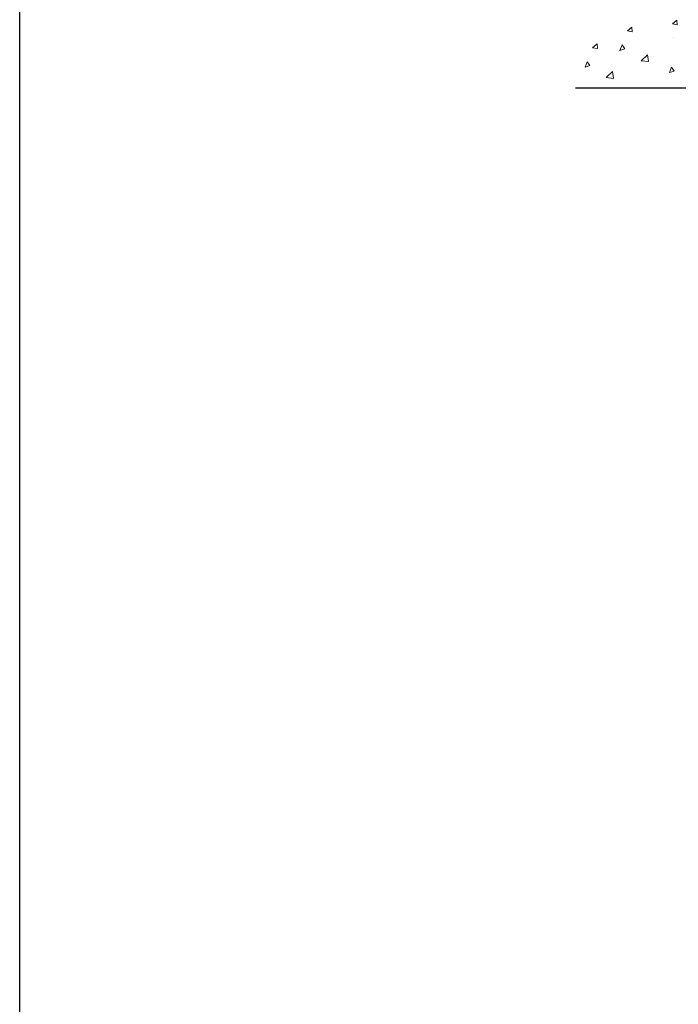
# Model space of a CAD drawing. Units: millimetres. Extents: x 661 to 1320, y 4 to 1387.
# Drawn here: x 661 to 905, y 658 to 1023 of the extents above; entities that cross this region are included whole.
import ezdxf

# ---------------------------------------------------------------- set-up
doc = ezdxf.new("R2010")
doc.units = ezdxf.units.MM
doc.header["$LTSCALE"] = 5
doc.layers.add('Layer 1', color=7, linetype='Continuous')

# ---------------------------------------------------------------- blocks, each defined once
blk = doc.blocks.new('block 7')
at = {"layer": 'Layer 1', "color": 7, "lineweight": 9}
blk.add_lwpolyline([(228.831, -62.475), (228.623, -62.65)], dxfattribs=at)
blk = doc.blocks.new('block 8')
at = {"layer": 'Layer 1', "color": 7, "lineweight": 9}
blk.add_lwpolyline([(228.831, -62.475), (228.623, -62.65)], dxfattribs=at)
blk = doc.blocks.new('block 21')
at = {"layer": 'Layer 1', "color": 7, "lineweight": 9}
blk.add_lwpolyline([(228.831, -62.475), (228.85, -62.692)], dxfattribs=at)
blk = doc.blocks.new('block 22')
at = {"layer": 'Layer 1', "color": 7, "lineweight": 9}
blk.add_lwpolyline([(228.831, -62.475), (228.85, -62.692)], dxfattribs=at)
blk = doc.blocks.new('block 33')
at = {"layer": 'Layer 1', "color": 7, "lineweight": 9}
blk.add_lwpolyline([(228.85, -62.692), (228.624, -62.65)], dxfattribs=at)
blk = doc.blocks.new('block 34')
at = {"layer": 'Layer 1', "color": 7, "lineweight": 9}
blk.add_lwpolyline([(228.85, -62.692), (228.624, -62.65)], dxfattribs=at)
blk = doc.blocks.new('block 43')
at = {"layer": 'Layer 1', "color": 7, "lineweight": 9}
blk.add_lwpolyline([(229.558, -63.761), (229.265, -64.043)], dxfattribs=at)
blk = doc.blocks.new('block 44')
at = {"layer": 'Layer 1', "color": 7, "lineweight": 9}
blk.add_lwpolyline([(229.558, -63.761), (229.265, -64.043)], dxfattribs=at)
blk = doc.blocks.new('block 49')
at = {"layer": 'Layer 1', "color": 7, "lineweight": 9}
blk.add_lwpolyline([(229.609, -64.082), (229.265, -64.043)], dxfattribs=at)
blk = doc.blocks.new('block 50')
at = {"layer": 'Layer 1', "color": 7, "lineweight": 9}
blk.add_lwpolyline([(229.609, -64.082), (229.265, -64.043)], dxfattribs=at)
blk = doc.blocks.new('block 53')
at = {"layer": 'Layer 1', "color": 7, "lineweight": 9}
blk.add_lwpolyline([(232.397, -62.162), (232.397, -62.162)], dxfattribs=at)
blk = doc.blocks.new('block 56')
at = {"layer": 'Layer 1', "color": 7, "lineweight": 9}
blk.add_lwpolyline([(229.559, -63.761), (229.609, -64.082)], dxfattribs=at)
blk = doc.blocks.new('block 57')
at = {"layer": 'Layer 1', "color": 7, "lineweight": 9}
blk.add_lwpolyline([(229.559, -63.761), (229.609, -64.082)], dxfattribs=at)
blk = doc.blocks.new('block 64')
at = {"layer": 'Layer 1', "color": 7, "lineweight": 9}
blk.add_lwpolyline([(228.376, -63.306), (228.279, -63.559)], dxfattribs=at)
blk = doc.blocks.new('block 65')
at = {"layer": 'Layer 1', "color": 7, "lineweight": 9}
blk.add_lwpolyline([(228.376, -63.306), (228.279, -63.559)], dxfattribs=at)
blk = doc.blocks.new('block 74')
at = {"layer": 'Layer 1', "color": 7, "lineweight": 9}
blk.add_lwpolyline([(228.376, -63.306), (228.497, -63.486)], dxfattribs=at)
blk = doc.blocks.new('block 75')
at = {"layer": 'Layer 1', "color": 7, "lineweight": 9}
blk.add_lwpolyline([(228.376, -63.306), (228.497, -63.486)], dxfattribs=at)
blk = doc.blocks.new('block 84')
at = {"layer": 'Layer 1', "color": 7, "lineweight": 9}
blk.add_lwpolyline([(228.497, -63.486), (228.279, -63.559)], dxfattribs=at)
blk = doc.blocks.new('block 85')
at = {"layer": 'Layer 1', "color": 7, "lineweight": 9}
blk.add_lwpolyline([(228.497, -63.486), (228.279, -63.559)], dxfattribs=at)
blk = doc.blocks.new('block 274')
at = {"layer": 'Layer 1', "color": 7, "lineweight": 9}
blk.add_lwpolyline([(228.831, -62.475), (228.623, -62.65)], dxfattribs=at)
blk = doc.blocks.new('block 275')
at = {"layer": 'Layer 1', "color": 7, "lineweight": 9}
blk.add_lwpolyline([(228.831, -62.475), (228.623, -62.65)], dxfattribs=at)
blk = doc.blocks.new('block 276')
at = {"layer": 'Layer 1', "color": 7, "lineweight": 9}
blk.add_lwpolyline([(228.831, -62.475), (228.85, -62.692)], dxfattribs=at)
blk = doc.blocks.new('block 277')
at = {"layer": 'Layer 1', "color": 7, "lineweight": 9}
blk.add_lwpolyline([(228.831, -62.475), (228.85, -62.692)], dxfattribs=at)
blk = doc.blocks.new('block 278')
at = {"layer": 'Layer 1', "color": 7, "lineweight": 9}
blk.add_lwpolyline([(228.85, -62.692), (228.624, -62.65)], dxfattribs=at)
blk = doc.blocks.new('block 279')
at = {"layer": 'Layer 1', "color": 7, "lineweight": 9}
blk.add_lwpolyline([(228.85, -62.692), (228.624, -62.65)], dxfattribs=at)
blk = doc.blocks.new('block 280')
at = {"layer": 'Layer 1', "color": 7, "lineweight": 9}
blk.add_lwpolyline([(229.558, -63.761), (229.265, -64.043)], dxfattribs=at)
blk = doc.blocks.new('block 281')
at = {"layer": 'Layer 1', "color": 7, "lineweight": 9}
blk.add_lwpolyline([(229.558, -63.761), (229.265, -64.043)], dxfattribs=at)
blk = doc.blocks.new('block 282')
at = {"layer": 'Layer 1', "color": 7, "lineweight": 9}
blk.add_lwpolyline([(229.609, -64.082), (229.265, -64.043)], dxfattribs=at)
blk = doc.blocks.new('block 283')
at = {"layer": 'Layer 1', "color": 7, "lineweight": 9}
blk.add_lwpolyline([(229.609, -64.082), (229.265, -64.043)], dxfattribs=at)
blk = doc.blocks.new('block 284')
at = {"layer": 'Layer 1', "color": 7, "lineweight": 9}
blk.add_lwpolyline([(229.559, -63.761), (229.609, -64.082)], dxfattribs=at)
blk = doc.blocks.new('block 285')
at = {"layer": 'Layer 1', "color": 7, "lineweight": 9}
blk.add_lwpolyline([(229.559, -63.761), (229.609, -64.082)], dxfattribs=at)
blk = doc.blocks.new('block 286')
at = {"layer": 'Layer 1', "color": 7, "lineweight": 9}
blk.add_lwpolyline([(228.376, -63.306), (228.279, -63.559)], dxfattribs=at)
blk = doc.blocks.new('block 287')
at = {"layer": 'Layer 1', "color": 7, "lineweight": 9}
blk.add_lwpolyline([(228.376, -63.306), (228.279, -63.559)], dxfattribs=at)
blk = doc.blocks.new('block 288')
at = {"layer": 'Layer 1', "color": 7, "lineweight": 9}
blk.add_lwpolyline([(228.376, -63.306), (228.497, -63.486)], dxfattribs=at)
blk = doc.blocks.new('block 289')
at = {"layer": 'Layer 1', "color": 7, "lineweight": 9}
blk.add_lwpolyline([(228.376, -63.306), (228.497, -63.486)], dxfattribs=at)
blk = doc.blocks.new('block 290')
at = {"layer": 'Layer 1', "color": 7, "lineweight": 9}
blk.add_lwpolyline([(228.497, -63.486), (228.279, -63.559)], dxfattribs=at)
blk = doc.blocks.new('block 291')
at = {"layer": 'Layer 1', "color": 7, "lineweight": 9}
blk.add_lwpolyline([(228.497, -63.486), (228.279, -63.559)], dxfattribs=at)
blk = doc.blocks.new('block 292')
at = {"layer": 'Layer 1', "color": 7, "lineweight": 9}
blk.add_lwpolyline([(228.831, -62.475), (228.623, -62.65)], dxfattribs=at)
blk = doc.blocks.new('block 293')
at = {"layer": 'Layer 1', "color": 7, "lineweight": 9}
blk.add_lwpolyline([(228.831, -62.475), (228.623, -62.65)], dxfattribs=at)
blk = doc.blocks.new('block 294')
at = {"layer": 'Layer 1', "color": 7, "lineweight": 9}
blk.add_lwpolyline([(228.831, -62.475), (228.85, -62.692)], dxfattribs=at)
blk = doc.blocks.new('block 295')
at = {"layer": 'Layer 1', "color": 7, "lineweight": 9}
blk.add_lwpolyline([(228.831, -62.475), (228.85, -62.692)], dxfattribs=at)
blk = doc.blocks.new('block 296')
at = {"layer": 'Layer 1', "color": 7, "lineweight": 9}
blk.add_lwpolyline([(228.85, -62.692), (228.624, -62.65)], dxfattribs=at)
blk = doc.blocks.new('block 297')
at = {"layer": 'Layer 1', "color": 7, "lineweight": 9}
blk.add_lwpolyline([(228.85, -62.692), (228.624, -62.65)], dxfattribs=at)
blk = doc.blocks.new('block 298')
at = {"layer": 'Layer 1', "color": 7, "lineweight": 9}
blk.add_lwpolyline([(229.558, -63.761), (229.265, -64.043)], dxfattribs=at)
blk = doc.blocks.new('block 299')
at = {"layer": 'Layer 1', "color": 7, "lineweight": 9}
blk.add_lwpolyline([(229.558, -63.761), (229.265, -64.043)], dxfattribs=at)
blk = doc.blocks.new('block 300')
at = {"layer": 'Layer 1', "color": 7, "lineweight": 9}
blk.add_lwpolyline([(229.609, -64.082), (229.265, -64.043)], dxfattribs=at)
blk = doc.blocks.new('block 301')
at = {"layer": 'Layer 1', "color": 7, "lineweight": 9}
blk.add_lwpolyline([(229.609, -64.082), (229.265, -64.043)], dxfattribs=at)
blk = doc.blocks.new('block 302')
at = {"layer": 'Layer 1', "color": 7, "lineweight": 9}
blk.add_lwpolyline([(229.559, -63.761), (229.609, -64.082)], dxfattribs=at)
blk = doc.blocks.new('block 303')
at = {"layer": 'Layer 1', "color": 7, "lineweight": 9}
blk.add_lwpolyline([(229.559, -63.761), (229.609, -64.082)], dxfattribs=at)
blk = doc.blocks.new('block 304')
at = {"layer": 'Layer 1', "color": 7, "lineweight": 9}
blk.add_lwpolyline([(228.376, -63.306), (228.279, -63.559)], dxfattribs=at)
blk = doc.blocks.new('block 305')
at = {"layer": 'Layer 1', "color": 7, "lineweight": 9}
blk.add_lwpolyline([(228.376, -63.306), (228.279, -63.559)], dxfattribs=at)
blk = doc.blocks.new('block 306')
at = {"layer": 'Layer 1', "color": 7, "lineweight": 9}
blk.add_lwpolyline([(228.376, -63.306), (228.497, -63.486)], dxfattribs=at)
blk = doc.blocks.new('block 307')
at = {"layer": 'Layer 1', "color": 7, "lineweight": 9}
blk.add_lwpolyline([(228.376, -63.306), (228.497, -63.486)], dxfattribs=at)
blk = doc.blocks.new('block 308')
at = {"layer": 'Layer 1', "color": 7, "lineweight": 9}
blk.add_lwpolyline([(228.497, -63.486), (228.279, -63.559)], dxfattribs=at)
blk = doc.blocks.new('block 309')
at = {"layer": 'Layer 1', "color": 7, "lineweight": 9}
blk.add_lwpolyline([(228.497, -63.486), (228.279, -63.559)], dxfattribs=at)

msp = doc.modelspace()

# ---------------------------------------------------------------- linework, layer by layer
msp.add_line((866.61, 997.53), (1116.69, 997.53))
at = {"color": 1}
msp.add_lwpolyline([(660.78, 1387.21), (1320.31, 1387.21), (1320.31, 3.81), (660.78, 3.81)], close=True, dxfattribs=at)
at = {"layer": 'Layer 1', "color": 7, "lineweight": 9}
for points in [[(904.21, 1022.64), (902.56, 1021.25)], [(904.21, 1022.64), (902.56, 1021.25)], [(904.21, 1022.64), (902.56, 1021.25)], [(904.21, 1022.64), (902.56, 1021.25)], [(904.21, 1022.64), (904.36, 1020.92)], [(904.21, 1022.64), (904.36, 1020.92)], [(904.21, 1022.64), (904.36, 1020.92)], [(904.21, 1022.64), (904.36, 1020.92)], [(887.53, 1020.05), (885.89, 1018.66)], [(887.53, 1020.05), (885.89, 1018.66)], [(887.53, 1020.05), (885.89, 1018.66)], [(887.53, 1020.05), (885.89, 1018.66)], [(887.69, 1018.33), (885.89, 1018.66)], [(887.69, 1018.33), (885.89, 1018.66)], [(887.69, 1018.33), (885.89, 1018.66)], [(887.69, 1018.33), (885.89, 1018.66)], [(887.53, 1020.05), (887.68, 1018.33)], [(887.53, 1020.05), (887.68, 1018.33)], [(887.53, 1020.05), (887.68, 1018.33)], [(887.53, 1020.05), (887.68, 1018.33)], [(904.36, 1020.92), (902.56, 1021.25)], [(904.36, 1020.92), (902.56, 1021.25)], [(904.36, 1020.92), (902.56, 1021.25)], [(904.36, 1020.92), (902.56, 1021.25)], [(883.92, 1013.46), (883.15, 1011.45)], [(883.92, 1013.46), (883.15, 1011.45)], [(883.92, 1013.46), (883.15, 1011.45)], [(883.92, 1013.46), (883.15, 1011.45)], [(884.89, 1012.03), (883.15, 1011.45)], [(884.89, 1012.03), (883.15, 1011.45)], [(884.89, 1012.03), (883.15, 1011.45)], [(884.89, 1012.03), (883.15, 1011.45)], [(883.92, 1013.46), (884.89, 1012.03)], [(883.92, 1013.46), (884.89, 1012.03)], [(883.92, 1013.46), (884.89, 1012.03)], [(883.92, 1013.46), (884.89, 1012.03)], [(893.3, 1009.85), (890.97, 1007.62)], [(893.3, 1009.85), (890.97, 1007.62)], [(893.3, 1009.85), (890.97, 1007.62)], [(893.3, 1009.85), (890.97, 1007.62)], [(893.7, 1007.3), (890.97, 1007.62)], [(893.7, 1007.3), (890.97, 1007.62)], [(893.7, 1007.3), (890.97, 1007.62)], [(893.7, 1007.3), (890.97, 1007.62)], [(893.3, 1009.85), (893.7, 1007.3)], [(893.3, 1009.85), (893.7, 1007.3)], [(893.3, 1009.85), (893.7, 1007.3)], [(893.3, 1009.85), (893.7, 1007.3)]]:
    msp.add_lwpolyline(points, dxfattribs=at)

# ---------------------------------------------------------------- block references
at = {"layer": 'Layer 1', "xscale": 7.927621, "yscale": 7.927621, "zscale": 7.927621}
for name, p in [('block 53', (-939.45, 1509.11)), ('block 7', (-939.45, 1509.11)), ('block 8', (-939.45, 1509.11)), ('block 274', (-939.45, 1509.11)), ('block 275', (-939.45, 1509.11)), ('block 292', (-939.45, 1509.11)), ('block 293', (-939.45, 1509.11)), ('block 33', (-939.45, 1509.11)), ('block 34', (-939.45, 1509.11)), ('block 278', (-939.45, 1509.11)), ('block 279', (-939.45, 1509.11)), ('block 296', (-939.45, 1509.11)), ('block 297', (-939.45, 1509.11)), ('block 21', (-939.45, 1509.11)), ('block 22', (-939.45, 1509.11)), ('block 276', (-939.45, 1509.11)), ('block 277', (-939.45, 1509.11)), ('block 294', (-939.45, 1509.11)), ('block 295', (-939.45, 1509.11)), ('block 64', (-939.45, 1509.11)), ('block 65', (-939.45, 1509.11)), ('block 286', (-939.45, 1509.11)), ('block 287', (-939.45, 1509.11)), ('block 304', (-939.45, 1509.11)), ('block 305', (-939.45, 1509.11)), ('block 74', (-939.45, 1509.11)), ('block 75', (-939.45, 1509.11)), ('block 288', (-939.45, 1509.11)), ('block 289', (-939.45, 1509.11)), ('block 306', (-939.45, 1509.11)), ('block 307', (-939.45, 1509.11)), ('block 84', (-939.45, 1509.11)), ('block 85', (-939.45, 1509.11)), ('block 290', (-939.45, 1509.11)), ('block 291', (-939.45, 1509.11)), ('block 308', (-939.45, 1509.11)), ('block 309', (-939.45, 1509.11)), ('block 43', (-939.45, 1509.11)), ('block 44', (-939.45, 1509.11)), ('block 280', (-939.45, 1509.11)), ('block 281', (-939.45, 1509.11)), ('block 298', (-939.45, 1509.11)), ('block 299', (-939.45, 1509.11)), ('block 56', (-939.45, 1509.11)), ('block 57', (-939.45, 1509.11)), ('block 284', (-939.45, 1509.11)), ('block 285', (-939.45, 1509.11)), ('block 302', (-939.45, 1509.11)), ('block 303', (-939.45, 1509.11)), ('block 64', (-908.2, 1507.08)), ('block 65', (-908.2, 1507.08)), ('block 286', (-908.2, 1507.08)), ('block 287', (-908.2, 1507.08)), ('block 304', (-908.2, 1507.08)), ('block 305', (-908.2, 1507.08)), ('block 84', (-908.2, 1507.08)), ('block 85', (-908.2, 1507.08)), ('block 290', (-908.2, 1507.08)), ('block 291', (-908.2, 1507.08)), ('block 308', (-908.2, 1507.08)), ('block 309', (-908.2, 1507.08)), ('block 74', (-908.2, 1507.08)), ('block 75', (-908.2, 1507.08)), ('block 288', (-908.2, 1507.08)), ('block 289', (-908.2, 1507.08)), ('block 306', (-908.2, 1507.08)), ('block 307', (-908.2, 1507.08)), ('block 49', (-939.45, 1509.11)), ('block 50', (-939.45, 1509.11)), ('block 282', (-939.45, 1509.11)), ('block 283', (-939.45, 1509.11)), ('block 300', (-939.45, 1509.11)), ('block 301', (-939.45, 1509.11))]:
    msp.add_blockref(name, p, dxfattribs=at)

doc.saveas('drawing.dxf')
